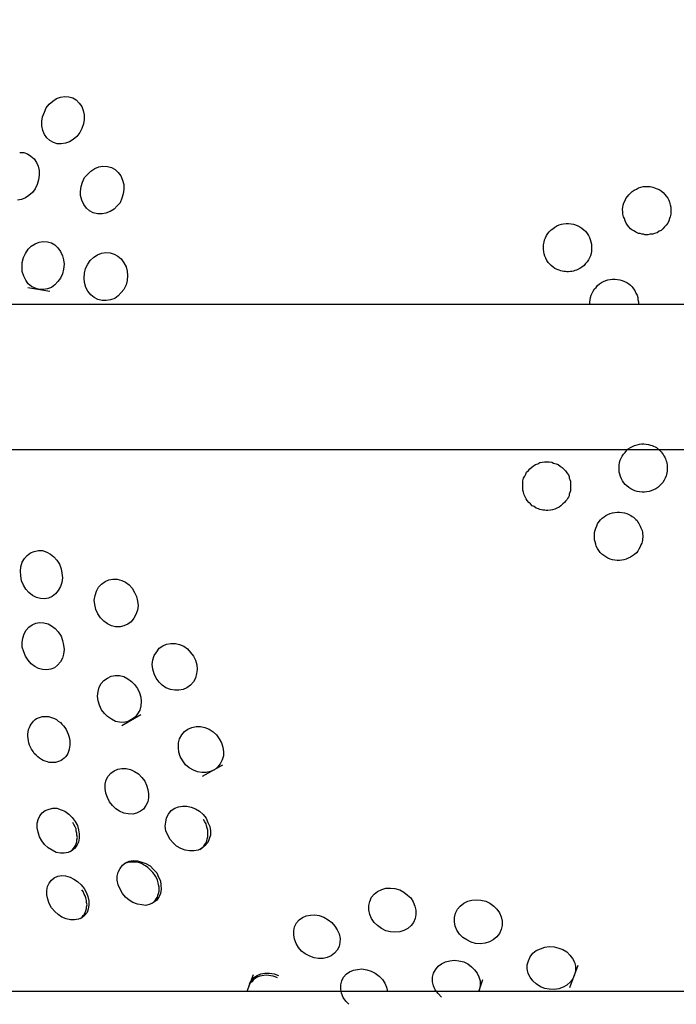
# Model space of a CAD drawing. Units: inches. Extents: x 241 to 353, y 128 to 292.
# Drawn here: x 260 to 261, y 213 to 214 of the extents above; entities that cross this region are included whole.
import ezdxf

# ---------------------------------------------------------------- set-up
doc = ezdxf.new("R2010")
doc.units = ezdxf.units.IN
doc.header["$MEASUREMENT"] = 0
doc.layers.add('Ebene 1', color=7, linetype='Continuous')

# ---------------------------------------------------------------- blocks, each defined once
blk = doc.blocks.new('block 2')
at = {"layer": 'Ebene 1', "color": 179, "lineweight": 25, "true_color": 0x1a171b}
for points in [[(260.1119, 214.3051), (260.1102, 214.3003), (260.108, 214.296), (260.1049, 214.292), (260.1014, 214.2889), (260.0975, 214.2865), (260.0933, 214.2851), (260.089, 214.2843), (260.0847, 214.2843), (260.0809, 214.2858), (260.077, 214.2879), (260.0739, 214.2906), (260.0715, 214.2942), (260.0699, 214.2984), (260.0689, 214.303), (260.0689, 214.308), (260.0696, 214.3125), (260.0715, 214.3172), (260.0735, 214.3218), (260.0766, 214.3256), (260.0801, 214.3287), (260.084, 214.3313), (260.0883, 214.3327), (260.0925, 214.3333), (260.0968, 214.333), (260.1009, 214.332), (260.1045, 214.3299), (260.1076, 214.3266), (260.1102, 214.3232), (260.1116, 214.3189), (260.1126, 214.3146), (260.1126, 214.3097), (260.1119, 214.3051), (260.1119, 214.3051)], [(260.0654, 214.2472), (260.0639, 214.2424), (260.0618, 214.2381), (260.0591, 214.2343), (260.0554, 214.231), (260.052, 214.2286), (260.0477, 214.2269), (260.0436, 214.2262)], [(260.046, 214.2756), (260.0501, 214.2756), (260.0541, 214.2741), (260.0575, 214.2718), (260.0608, 214.2691), (260.0632, 214.2653), (260.0649, 214.2615), (260.0661, 214.2569), (260.0661, 214.2522), (260.0654, 214.2472), (260.0654, 214.2472)], [(260.1531, 214.2329), (260.1517, 214.2283), (260.1497, 214.2236), (260.1469, 214.2202), (260.1435, 214.2169), (260.1395, 214.2145), (260.1352, 214.2128), (260.1311, 214.2121), (260.1264, 214.2121), (260.1221, 214.2131), (260.1183, 214.2152), (260.115, 214.2181), (260.1123, 214.2219), (260.1102, 214.2262), (260.109, 214.2309), (260.1088, 214.2353), (260.1095, 214.2402), (260.1109, 214.2448), (260.113, 214.2495), (260.1163, 214.2532), (260.1194, 214.2563), (260.1235, 214.2589), (260.1278, 214.2608), (260.1321, 214.2615), (260.1366, 214.261), (260.1409, 214.26), (260.1448, 214.2579), (260.1479, 214.2548), (260.1507, 214.2512), (260.1524, 214.247), (260.1536, 214.2424), (260.1538, 214.2377), (260.1531, 214.2329), (260.1531, 214.2329)], [(260.6859, 214.1919), (260.6845, 214.1926), (260.6831, 214.1933), (260.6816, 214.194), (260.6802, 214.195), (260.6788, 214.1957), (260.6775, 214.1967), (260.6759, 214.1986), (260.6744, 214.2004), (260.6731, 214.2024), (260.6718, 214.2047), (260.6711, 214.2071), (260.6704, 214.2091), (260.6697, 214.2116), (260.6697, 214.2141), (260.6692, 214.2167), (260.6697, 214.2191), (260.67, 214.2212), (260.6707, 214.2236), (260.6718, 214.2257), (260.6728, 214.2278), (260.6744, 214.23), (260.6757, 214.2317), (260.6775, 214.2336), (260.6792, 214.2353), (260.6812, 214.2367), (260.6835, 214.2377), (260.6859, 214.2388), (260.688, 214.2395), (260.6905, 214.2402), (260.693, 214.2405), (260.6955, 214.2405), (260.6978, 214.2402), (260.7004, 214.2398), (260.7024, 214.2391), (260.705, 214.2381), (260.7071, 214.2371), (260.7092, 214.2357), (260.7112, 214.234), (260.7131, 214.2322), (260.7145, 214.2303), (260.7159, 214.2283), (260.7171, 214.2262), (260.7179, 214.224), (260.7186, 214.2215), (260.7191, 214.2191), (260.7193, 214.2167), (260.7193, 214.2141), (260.7191, 214.2116), (260.7186, 214.2091), (260.7179, 214.2071), (260.7171, 214.2047), (260.7159, 214.2024), (260.7145, 214.2004), (260.7126, 214.1986), (260.711, 214.1967), (260.7092, 214.195), (260.7071, 214.194), (260.705, 214.1926), (260.7024, 214.1919), (260.7004, 214.1912), (260.6978, 214.1909), (260.6955, 214.1905), (260.694, 214.1905), (260.6923, 214.1905), (260.6909, 214.1909), (260.6892, 214.1912), (260.6873, 214.1916), (260.6859, 214.1919), (260.6859, 214.1919)], [(260.6037, 214.1539), (260.6017, 214.1545), (260.5994, 214.1556), (260.5974, 214.157), (260.5956, 214.1587), (260.5939, 214.1602), (260.5924, 214.1619), (260.591, 214.164), (260.59, 214.1661), (260.5889, 214.1683), (260.5882, 214.1707), (260.5879, 214.1728), (260.5875, 214.1754), (260.5875, 214.1778), (260.5875, 214.1802), (260.5882, 214.1828), (260.5886, 214.1852), (260.5896, 214.1874), (260.5906, 214.1897), (260.592, 214.1916), (260.5934, 214.1936), (260.5953, 214.1954), (260.597, 214.1967), (260.5991, 214.1983), (260.6013, 214.1997), (260.6037, 214.2007), (260.6061, 214.2014), (260.6082, 214.2017), (260.6108, 214.2021), (260.6135, 214.2021), (260.6161, 214.2017), (260.6185, 214.2014), (260.6206, 214.2007), (260.623, 214.1997), (260.6251, 214.1986), (260.6273, 214.1973), (260.6291, 214.1957), (260.6309, 214.194), (260.6327, 214.1919), (260.634, 214.1897), (260.6351, 214.1876), (260.6358, 214.1855), (260.6365, 214.183), (260.6371, 214.1806), (260.6371, 214.1785), (260.6371, 214.1761), (260.6371, 214.1735), (260.6368, 214.1711), (260.6361, 214.1688), (260.6351, 214.1666), (260.634, 214.1644), (260.6327, 214.1626), (260.6311, 214.1606), (260.6296, 214.1587), (260.6273, 214.157), (260.6251, 214.1556), (260.623, 214.1545), (260.6216, 214.1539), (260.6199, 214.1535), (260.6185, 214.1528), (260.6168, 214.1525), (260.6154, 214.1525), (260.6135, 214.152), (260.6118, 214.152), (260.6103, 214.1525), (260.6087, 214.1525), (260.6068, 214.1528), (260.6055, 214.1532), (260.6037, 214.1539), (260.6037, 214.1539)], [(260.0914, 214.1549), (260.0901, 214.1502), (260.088, 214.1456), (260.0854, 214.1421), (260.0823, 214.1387), (260.0787, 214.1361), (260.0746, 214.1344), (260.0703, 214.1337), (260.0661, 214.134), (260.0618, 214.1351), (260.0582, 214.1368), (260.0548, 214.1397), (260.0523, 214.1435), (260.0501, 214.1478), (260.0487, 214.1525), (260.0484, 214.157), (260.0487, 214.1619), (260.0499, 214.1668), (260.052, 214.1711), (260.0548, 214.1754), (260.058, 214.1785), (260.0618, 214.1812), (260.0661, 214.1828), (260.0703, 214.1835), (260.0746, 214.183), (260.0787, 214.1821), (260.0823, 214.1799), (260.0854, 214.1768), (260.0883, 214.1733), (260.0901, 214.1688), (260.0914, 214.1644), (260.0918, 214.1599), (260.0914, 214.1549), (260.0914, 214.1549)], [(260.1571, 214.1432), (260.156, 214.1387), (260.1538, 214.134), (260.151, 214.1306), (260.1479, 214.1273), (260.1442, 214.1246), (260.1397, 214.1232), (260.1355, 214.1225), (260.1311, 214.1225), (260.1268, 214.1234), (260.1228, 214.1256), (260.1194, 214.1285), (260.1164, 214.132), (260.1144, 214.1361), (260.113, 214.1411), (260.1126, 214.1456), (260.113, 214.1506), (260.114, 214.1556), (260.1163, 214.1599), (260.119, 214.164), (260.1225, 214.1673), (260.1264, 214.1697), (260.1307, 214.1714), (260.1352, 214.1721), (260.1395, 214.1719), (260.1436, 214.1704), (260.1476, 214.1683), (260.151, 214.1654), (260.1538, 214.1616), (260.156, 214.1573), (260.1571, 214.1528), (260.1574, 214.1482), (260.1571, 214.1432), (260.1571, 214.1432)], [(260.6354, 214.1182), (260.6354, 214.1206), (260.6358, 214.1232), (260.6361, 214.1256), (260.6368, 214.128), (260.6378, 214.1301), (260.639, 214.1323), (260.6404, 214.1344), (260.6418, 214.1361), (260.6435, 214.138), (260.6454, 214.1397), (260.6475, 214.1411), (260.6496, 214.1421), (260.6521, 214.1432), (260.6542, 214.144), (260.6566, 214.1442), (260.659, 214.1447), (260.6616, 214.1447), (260.664, 214.1442), (260.6664, 214.144), (260.669, 214.1432), (260.6714, 214.1421), (260.6737, 214.1411), (260.6757, 214.1397), (260.6775, 214.1382), (260.6792, 214.1365), (260.6806, 214.1344), (260.6819, 214.1327), (260.6831, 214.1301), (260.6842, 214.128), (260.6849, 214.1256), (260.6852, 214.1234), (260.6856, 214.121), (260.6856, 214.1182)], [(260.0544, 214.1358), (260.077, 214.132)], [(262.0274, 214.1182), (259.4222, 214.1182)], [(260.6819, 213.9256), (260.6799, 213.9266), (260.6778, 213.9277), (260.6757, 213.9291), (260.6738, 213.9308), (260.6721, 213.9322), (260.6707, 213.9341), (260.6692, 213.9361), (260.6683, 213.9382), (260.6671, 213.9404), (260.6664, 213.9428), (260.6657, 213.9449), (260.6657, 213.9475), (260.6657, 213.9499), (260.6657, 213.9523), (260.6661, 213.9549), (260.6668, 213.9573), (260.6678, 213.9594), (260.669, 213.9616), (260.6704, 213.9637), (260.6718, 213.9654), (260.6737, 213.9676), (260.6752, 213.969), (260.6775, 213.9704), (260.6795, 213.9714), (260.6816, 213.9725), (260.6842, 213.9732), (260.6866, 213.9738), (260.6887, 213.9742), (260.6912, 213.9742), (260.6936, 213.9738), (260.6962, 213.9735), (260.6983, 213.9728), (260.6997, 213.9725), (260.7014, 213.9718), (260.7029, 213.9711), (260.7043, 213.9704), (260.7054, 213.9694), (260.7067, 213.9683), (260.7081, 213.9671), (260.7092, 213.9661), (260.7102, 213.9647), (260.7112, 213.9633), (260.7119, 213.962), (260.7131, 213.9604), (260.7138, 213.9587), (260.7141, 213.9573), (260.7148, 213.9559), (260.7152, 213.9542), (260.7155, 213.9523), (260.7155, 213.9506), (260.7155, 213.9492), (260.7155, 213.9475), (260.7155, 213.9461), (260.7152, 213.9442), (260.7148, 213.9425), (260.7145, 213.9411), (260.7133, 213.9387), (260.7124, 213.9366), (260.711, 213.9344), (260.7092, 213.9327), (260.7074, 213.9308), (260.7057, 213.9291), (260.7036, 213.9277), (260.7014, 213.9266), (260.699, 213.9256), (260.6969, 213.9249), (260.6943, 213.9246), (260.6919, 213.9242), (260.6895, 213.9242), (260.6869, 213.9246), (260.6845, 213.9249), (260.6819, 213.9256), (260.6819, 213.9256)], [(259.4222, 213.9683), (262.0274, 213.9683)], [(260.5822, 213.9072), (260.5801, 213.9079), (260.5779, 213.9094), (260.5758, 213.9103), (260.5741, 213.9122), (260.5722, 213.9136), (260.5708, 213.9156), (260.5695, 213.9173), (260.5684, 213.9196), (260.5674, 213.9217), (260.5667, 213.9242), (260.5662, 213.9263), (260.566, 213.9287), (260.566, 213.9313), (260.566, 213.9337), (260.5662, 213.9361), (260.567, 213.9387), (260.5681, 213.9408), (260.5691, 213.9428), (260.5701, 213.9449), (260.572, 213.9468), (260.5734, 213.9484), (260.5755, 213.9502), (260.5772, 213.9516), (260.5794, 213.9528), (260.5815, 213.9537), (260.5839, 213.9549), (260.5863, 213.9552), (260.5886, 213.9556), (260.591, 213.9556), (260.5934, 213.9556), (260.596, 213.9552), (260.598, 213.9544), (260.6006, 213.9537), (260.6027, 213.9528), (260.6048, 213.9513), (260.6068, 213.9499), (260.6087, 213.9482), (260.6103, 213.9463), (260.6118, 213.9442), (260.6132, 213.9422), (260.6141, 213.9404), (260.6142, 213.9389), (260.6149, 213.9373), (260.6154, 213.9358), (260.6156, 213.9341), (260.6156, 213.9322), (260.6156, 213.9306), (260.6156, 213.9291), (260.6156, 213.9273), (260.6154, 213.9256), (260.6149, 213.9239), (260.6142, 213.9223), (260.6141, 213.9206), (260.6132, 213.9192), (260.6122, 213.9179), (260.6115, 213.9163), (260.6103, 213.9149), (260.6094, 213.9136), (260.6075, 213.9122), (260.6055, 213.9103), (260.6037, 213.9089), (260.6013, 213.9079), (260.5991, 213.9068), (260.5967, 213.9062), (260.5946, 213.9058), (260.592, 213.9055), (260.5903, 213.9055), (260.5889, 213.9058), (260.587, 213.9058), (260.5853, 213.9062), (260.5839, 213.9065), (260.5822, 213.9072), (260.5822, 213.9072)], [(260.6566, 213.855), (260.6542, 213.856), (260.6521, 213.8574), (260.6499, 213.8588), (260.6478, 213.8602), (260.6461, 213.8621), (260.6447, 213.8641), (260.6432, 213.8662), (260.6421, 213.8684), (260.6415, 213.8705), (260.6408, 213.8729), (260.6404, 213.8751), (260.6401, 213.8776), (260.6401, 213.8801), (260.6404, 213.8826), (260.6408, 213.885), (260.6415, 213.8872), (260.6425, 213.8894), (260.6435, 213.8917), (260.6449, 213.8939), (260.6465, 213.8956), (260.6482, 213.8974), (260.6502, 213.8987), (260.6521, 213.9001), (260.6542, 213.9012), (260.6566, 213.9022), (260.6589, 213.9029), (260.6613, 213.9034), (260.6637, 213.9036), (260.6661, 213.9036), (260.6685, 213.9034), (260.6711, 213.9029), (260.6737, 213.9022), (260.675, 213.9015), (260.6764, 213.9008), (260.6778, 213.9001), (260.6792, 213.8991), (260.6806, 213.8984), (260.6819, 213.897), (260.6831, 213.896), (260.6842, 213.895), (260.6852, 213.8934), (260.6862, 213.892), (260.6869, 213.8906), (260.6876, 213.8893), (260.6883, 213.8874), (260.6887, 213.886), (260.6895, 213.8846), (260.6899, 213.8829), (260.6899, 213.8812), (260.6902, 213.8795), (260.6902, 213.8779), (260.6899, 213.8762), (260.6899, 213.8748), (260.6895, 213.8729), (260.6892, 213.8715), (260.6883, 213.8698), (260.6873, 213.8677), (260.6862, 213.8655), (260.6849, 213.8634), (260.6835, 213.8617), (260.6816, 213.86), (260.6795, 213.8586), (260.6775, 213.8571), (260.6752, 213.856), (260.6731, 213.855), (260.6707, 213.8543), (260.6685, 213.854), (260.6661, 213.8536), (260.6637, 213.8536), (260.6613, 213.854), (260.6589, 213.8543), (260.6566, 213.855), (260.6566, 213.855)], [(260.087, 213.8498), (260.0887, 213.8452), (260.0897, 213.8405), (260.0901, 213.8357), (260.0894, 213.831), (260.088, 213.8267), (260.0859, 213.8226), (260.083, 213.8193), (260.0794, 213.8166), (260.0756, 213.8147), (260.0716, 213.814), (260.0675, 213.8145), (260.0632, 213.8154), (260.0591, 213.8176), (260.0554, 213.8205), (260.0523, 213.824), (260.0499, 213.8281), (260.048, 213.8328), (260.047, 213.8378), (260.0467, 213.8426), (260.0473, 213.8472), (260.0487, 213.8519), (260.0508, 213.8557), (260.0537, 213.8588), (260.0573, 213.8617), (260.0611, 213.8631), (260.0654, 213.8639), (260.0696, 213.8639), (260.0739, 213.8624), (260.0777, 213.8602), (260.0813, 213.8574), (260.0844, 213.854), (260.087, 213.8498), (260.087, 213.8498)], [(260.1648, 213.8207), (260.1669, 213.8166), (260.1679, 213.8116), (260.1684, 213.8071), (260.1676, 213.8025), (260.1662, 213.7978), (260.1641, 213.794), (260.1612, 213.7904), (260.1578, 213.788), (260.1538, 213.7863), (260.1497, 213.7851), (260.145, 213.7851), (260.1409, 213.7863), (260.1366, 213.7883), (260.1328, 213.7909), (260.1295, 213.7944), (260.1268, 213.7985), (260.1247, 213.8031), (260.1235, 213.8081), (260.1231, 213.8126), (260.124, 213.8176), (260.1254, 213.8219), (260.1274, 213.8261), (260.1307, 213.8292), (260.1342, 213.8321), (260.1381, 213.8338), (260.1423, 213.8345), (260.1469, 213.8345), (260.1514, 213.8331), (260.1552, 213.8314), (260.1591, 213.8285), (260.1624, 213.825), (260.1648, 213.8207), (260.1648, 213.8207)], [(260.0887, 213.7756), (260.0904, 213.7711), (260.0914, 213.7661), (260.0918, 213.7616), (260.0914, 213.757), (260.0901, 213.7527), (260.088, 213.7489), (260.0851, 213.7456), (260.082, 213.7429), (260.078, 213.7415), (260.0742, 213.7408), (260.0696, 213.741), (260.0654, 213.7422), (260.0615, 213.7442), (260.058, 213.747), (260.0548, 213.7506), (260.052, 213.7549), (260.0501, 213.7594), (260.0487, 213.764), (260.0487, 213.7689), (260.0492, 213.7735), (260.0506, 213.7778), (260.0527, 213.7816), (260.0554, 213.7849), (260.0587, 213.7873), (260.0625, 213.789), (260.0668, 213.7897), (260.0709, 213.7894), (260.0753, 213.7883), (260.079, 213.7863), (260.0827, 213.7833), (260.0859, 213.7799), (260.0887, 213.7756), (260.0887, 213.7756)], [(260.2256, 213.7549), (260.2277, 213.7506), (260.2291, 213.746), (260.2294, 213.741), (260.2287, 213.7368), (260.2277, 213.7322), (260.2256, 213.7284), (260.2227, 213.7248), (260.2189, 213.722), (260.215, 213.7203), (260.2106, 213.7196), (260.2062, 213.7196), (260.2019, 213.7203), (260.1972, 213.722), (260.1934, 213.7248), (260.19, 213.728), (260.187, 213.7322), (260.185, 213.7365), (260.1836, 213.7415), (260.1831, 213.7463), (260.1836, 213.7509), (260.185, 213.7556), (260.1876, 213.7594), (260.1903, 213.763), (260.1938, 213.7654), (260.1979, 213.7671), (260.2022, 213.7678), (260.2069, 213.7678), (260.2113, 213.7668), (260.2156, 213.7651), (260.2196, 213.7623), (260.2227, 213.7587), (260.2256, 213.7549), (260.2256, 213.7549)], [(260.1676, 213.7213), (260.1698, 213.717), (260.1712, 213.7124), (260.1715, 213.7079), (260.1712, 213.7034), (260.1702, 213.6991), (260.1679, 213.6953), (260.1652, 213.6917), (260.1617, 213.6893), (260.1581, 213.6874), (260.1538, 213.6864), (260.1493, 213.6867), (260.145, 213.6874), (260.1409, 213.6896), (260.1366, 213.6924), (260.1335, 213.6955), (260.1307, 213.6994), (260.1285, 213.7041), (260.1271, 213.7086), (260.1264, 213.7136), (260.1271, 213.7182), (260.1281, 213.7227), (260.1302, 213.7265), (260.1331, 213.7298), (260.1366, 213.7322), (260.1405, 213.7341), (260.1448, 213.7348), (260.1493, 213.7348), (260.1536, 213.7337), (260.1578, 213.7315), (260.1617, 213.7287), (260.1648, 213.7255), (260.1676, 213.7213), (260.1676, 213.7213)], [(260.094, 213.6789), (260.0949, 213.6765), (260.0961, 213.6743), (260.0968, 213.6722), (260.0975, 213.6698), (260.0978, 213.6674), (260.0978, 213.6652), (260.0978, 213.6628), (260.0975, 213.6607), (260.0971, 213.6586), (260.0964, 213.6564), (260.0956, 213.6541), (260.0947, 213.6526), (260.0933, 213.6507), (260.0918, 213.6493), (260.0904, 213.6479), (260.0887, 213.6469), (260.087, 213.6462), (260.0851, 213.6455), (260.083, 213.6448), (260.0809, 213.6448), (260.0787, 213.6448), (260.0766, 213.6448), (260.0746, 213.6455), (260.0723, 213.6462), (260.0703, 213.6469), (260.0685, 213.6479), (260.0663, 213.6493), (260.0647, 213.6507), (260.0629, 213.6526), (260.0611, 213.6541), (260.0598, 213.6564), (260.0582, 213.6586), (260.0573, 213.6607), (260.0561, 213.6628), (260.0554, 213.6652), (260.0551, 213.6674), (260.0548, 213.6698), (260.0544, 213.6722), (260.0544, 213.6743), (260.0548, 213.6765), (260.0551, 213.6789), (260.056, 213.681), (260.0568, 213.6829), (260.058, 213.6846), (260.0591, 213.6864), (260.0604, 213.6877), (260.0618, 213.6893), (260.0635, 213.6903), (260.0654, 213.691), (260.0675, 213.6917), (260.0692, 213.6924), (260.0715, 213.6924), (260.0735, 213.6924), (260.0756, 213.6924), (260.0777, 213.6917), (260.0799, 213.691), (260.082, 213.6903), (260.084, 213.6893), (260.0859, 213.6877), (260.088, 213.6864), (260.0894, 213.6846), (260.0911, 213.6829), (260.0925, 213.681), (260.094, 213.6789), (260.094, 213.6789)], [(260.1514, 213.6833), (260.1712, 213.6944)], [(260.2523, 213.6695), (260.2547, 213.6652), (260.2561, 213.6607), (260.2566, 213.656), (260.2566, 213.6519), (260.2554, 213.6476), (260.2534, 213.6436), (260.2506, 213.6402), (260.2473, 213.6373), (260.2434, 213.6355), (260.2389, 213.6345), (260.2344, 213.6345), (260.2298, 213.6352), (260.2256, 213.6369), (260.2213, 213.6395), (260.2174, 213.6426), (260.2146, 213.6466), (260.212, 213.651), (260.2106, 213.6557), (260.21, 213.6603), (260.2103, 213.6652), (260.2113, 213.6695), (260.2136, 213.6734), (260.2163, 213.6769), (260.2199, 213.6793), (260.2241, 213.681), (260.2284, 213.682), (260.233, 213.682), (260.2375, 213.681), (260.2418, 213.6793), (260.246, 213.6765), (260.2494, 213.6734), (260.2523, 213.6695), (260.2523, 213.6695)], [(260.1752, 213.6257), (260.1772, 213.6214), (260.1786, 213.6169), (260.1793, 213.6126), (260.1793, 213.6085), (260.1783, 213.6042), (260.1765, 213.6004), (260.174, 213.5968), (260.1709, 213.5944), (260.1669, 213.5925), (260.1628, 213.5914), (260.1581, 213.5918), (260.1536, 213.5925), (260.1493, 213.5947), (260.1455, 213.5971), (260.1419, 213.6004), (260.1388, 213.6042), (260.1366, 213.6087), (260.1349, 213.6133), (260.1345, 213.618), (260.1345, 213.6226), (260.1355, 213.6268), (260.1376, 213.6307), (260.1402, 213.6338), (260.1436, 213.6362), (260.1476, 213.6381), (260.1517, 213.6386), (260.156, 213.6386), (260.1605, 213.6376), (260.1648, 213.6355), (260.1688, 213.6331), (260.1722, 213.6295), (260.1752, 213.6257), (260.1752, 213.6257)], [(260.2351, 213.6307), (260.2561, 213.6426)], [(260.1032, 213.584), (260.1056, 213.5799), (260.1069, 213.5752), (260.1076, 213.5711), (260.1076, 213.5668), (260.1066, 213.5625), (260.1052, 213.5591), (260.1028, 213.5558), (260.0995, 213.5534), (260.0961, 213.5517), (260.0921, 213.551), (260.088, 213.551), (260.0837, 213.552), (260.0794, 213.5541), (260.0753, 213.5565), (260.0716, 213.5601), (260.0689, 213.5639), (260.0663, 213.5682), (260.0649, 213.5728), (260.0642, 213.5773), (260.0642, 213.582), (260.0649, 213.5861), (260.0668, 213.5897), (260.0692, 213.5928), (260.0723, 213.5954), (260.0763, 213.5968), (260.0801, 213.5975), (260.0844, 213.5975), (260.089, 213.5961), (260.0928, 213.5944), (260.0968, 213.5914), (260.1002, 213.588), (260.1032, 213.584), (260.1032, 213.584)], [(260.2386, 213.5873), (260.2406, 213.583), (260.2425, 213.5787), (260.2432, 213.5742), (260.2432, 213.5699), (260.242, 213.5658), (260.2404, 213.5622), (260.2375, 213.5587), (260.2344, 213.5563), (260.2305, 213.5541), (260.2263, 213.5534), (260.2217, 213.5534), (260.217, 213.5541), (260.2125, 213.5558), (260.2082, 213.5584), (260.2046, 213.5618), (260.2015, 213.5653), (260.1991, 213.5699), (260.1972, 213.5742), (260.1965, 213.5792), (260.197, 213.5833), (260.1979, 213.5877), (260.1998, 213.5914), (260.2025, 213.5951), (260.2062, 213.5975), (260.21, 213.5992), (260.2143, 213.5999), (260.2189, 213.5999), (260.2234, 213.5988), (260.2277, 213.5971), (260.2318, 213.5944), (260.2355, 213.5911), (260.2386, 213.5873), (260.2386, 213.5873)], [(260.2323, 213.5548), (260.2351, 213.557), (260.2365, 213.5584), (260.2375, 213.5601), (260.2386, 213.5618), (260.2396, 213.5639), (260.2399, 213.5658), (260.2406, 213.5682), (260.2406, 213.5704), (260.2406, 213.5725), (260.2406, 213.5749), (260.2399, 213.577), (260.2392, 213.5794), (260.2386, 213.5816), (260.2375, 213.5837), (260.2361, 213.5859)], [(260.0982, 213.5527), (260.1001, 213.5541), (260.1014, 213.5556), (260.1025, 213.5573), (260.1035, 213.5591), (260.1042, 213.5608), (260.1049, 213.5628), (260.1052, 213.5651), (260.1056, 213.5672), (260.1052, 213.5697), (260.1052, 213.5718), (260.1045, 213.5739), (260.1042, 213.5763), (260.1032, 213.5784), (260.1021, 213.5809), (260.1009, 213.583)], [(260.1876, 213.5308), (260.1896, 213.5265), (260.1914, 213.5224), (260.192, 213.5181), (260.1924, 213.5139), (260.1914, 213.5096), (260.19, 213.5062), (260.1876, 213.5026), (260.1843, 213.5001), (260.1807, 213.4984), (260.1765, 213.4972), (260.1722, 213.4977), (260.1676, 213.4984), (260.1631, 213.5001), (260.159, 213.5026), (260.1552, 213.5057), (260.1521, 213.5096), (260.1497, 213.5139), (260.1479, 213.5184), (260.1469, 213.5231), (260.1469, 213.5272), (260.1479, 213.5315), (260.1497, 213.5353), (260.1521, 213.5386), (260.1552, 213.5411), (260.1591, 213.5429), (260.1634, 213.5436), (260.1676, 213.5432), (260.1722, 213.542), (260.1765, 213.5403), (260.1807, 213.5379), (260.1843, 213.5343), (260.1876, 213.5308), (260.1876, 213.5308)], [(260.185, 213.5294), (260.1836, 213.5312), (260.1817, 213.5332), (260.18, 213.5349), (260.1783, 213.5365), (260.1762, 213.5379), (260.174, 213.5392), (260.1719, 213.5403), (260.1698, 213.5411), (260.1672, 213.5418), (260.1652, 213.542), (260.1631, 213.542), (260.161, 213.542), (260.159, 213.5418), (260.1567, 213.5413), (260.1543, 213.5403)], [(260.1126, 213.5146), (260.115, 213.5103), (260.1164, 213.5062), (260.1176, 213.5019), (260.1176, 213.4977), (260.1169, 213.4934), (260.1156, 213.4898), (260.113, 213.4867), (260.1102, 213.4843), (260.1066, 213.4829), (260.1028, 213.4822), (260.0985, 213.4822), (260.094, 213.4831), (260.0897, 213.485), (260.0859, 213.4877), (260.0823, 213.4908), (260.079, 213.4948), (260.0766, 213.4991), (260.0749, 213.5036), (260.0739, 213.5082), (260.0739, 213.5125), (260.0746, 213.5167), (260.0763, 213.5203), (260.0787, 213.5234), (260.0816, 213.5256), (260.0854, 213.5272), (260.0894, 213.5281), (260.0935, 213.5277), (260.0982, 213.5265), (260.1021, 213.5244), (260.1059, 213.5219), (260.1095, 213.5184), (260.1126, 213.5146), (260.1126, 213.5146)], [(260.1829, 213.4995), (260.1846, 213.5008), (260.186, 213.5022), (260.187, 213.5039), (260.1883, 213.5057), (260.1889, 213.5076), (260.1896, 213.5096), (260.19, 213.5117), (260.19, 213.5139), (260.19, 213.516), (260.1896, 213.5184), (260.1891, 213.5205), (260.1884, 213.5231), (260.1876, 213.5251), (260.1864, 213.5272), (260.185, 213.5294)], [(260.1088, 213.4836), (260.1104, 213.485), (260.1116, 213.4867), (260.113, 213.4881), (260.1137, 213.4898), (260.1144, 213.4917), (260.115, 213.4938), (260.115, 213.4958), (260.1156, 213.4979), (260.115, 213.5001), (260.1149, 213.5022), (260.1144, 213.5048), (260.1137, 213.5069), (260.1126, 213.5089), (260.1116, 213.5115), (260.1102, 213.5132)], [(260.4391, 213.5132), (260.4432, 213.5107), (260.447, 213.5079), (260.4503, 213.5048), (260.4527, 213.5008), (260.4546, 213.4965), (260.4556, 213.4921), (260.4556, 213.4877), (260.4549, 213.4836), (260.453, 213.4796), (260.4506, 213.4764), (260.4473, 213.4733), (260.4432, 213.4712), (260.4391, 213.4698), (260.4339, 213.4695), (260.4294, 213.4698), (260.4244, 213.4709), (260.4199, 213.4733), (260.416, 213.4762), (260.4125, 213.4796), (260.4096, 213.4836), (260.4079, 213.4877), (260.4068, 213.4924), (260.4068, 213.497), (260.4079, 213.5012), (260.4096, 213.5055), (260.4125, 213.5089), (260.416, 213.5115), (260.4203, 213.5136), (260.4244, 213.515), (260.4294, 213.515), (260.4339, 213.5146), (260.4391, 213.5132), (260.4391, 213.5132)], [(260.5279, 213.5015), (260.5321, 213.4995), (260.536, 213.4965), (260.5391, 213.4934), (260.5421, 213.4895), (260.5438, 213.4853), (260.5448, 213.481), (260.5448, 213.4764), (260.5438, 213.4722), (260.5421, 213.4681), (260.5391, 213.4648), (260.5355, 213.4616), (260.5317, 213.4595), (260.5273, 213.4581), (260.5221, 213.4574), (260.5173, 213.4578), (260.5126, 213.4591), (260.5081, 213.4614), (260.5042, 213.4641), (260.5007, 213.4674), (260.498, 213.4716), (260.4961, 213.4757), (260.4954, 213.4803), (260.4954, 213.4846), (260.4964, 213.4891), (260.4987, 213.4931), (260.5014, 213.4962), (260.505, 213.4995), (260.5092, 213.5015), (260.5135, 213.5026), (260.5183, 213.5029), (260.5229, 213.5026), (260.5279, 213.5015), (260.5279, 213.5015)], [(260.3603, 213.485), (260.3648, 213.4824), (260.3688, 213.4793), (260.3719, 213.4757), (260.3743, 213.4719), (260.3762, 213.4676), (260.3772, 213.4631), (260.3769, 213.4588), (260.3762, 213.4547), (260.3741, 213.4507), (260.3715, 213.4476), (260.3681, 213.445), (260.3638, 213.4433), (260.3596, 213.4423), (260.355, 213.4423), (260.3503, 213.443), (260.3459, 213.4447), (260.3412, 213.4471), (260.3374, 213.45), (260.3342, 213.4536), (260.3317, 213.4578), (260.33, 213.4621), (260.3293, 213.4667), (260.3293, 213.4709), (260.3302, 213.475), (260.3321, 213.479), (260.3348, 213.4822), (260.3385, 213.4846), (260.3422, 213.4864), (260.3466, 213.4871), (260.351, 213.4874), (260.3557, 213.4867), (260.3603, 213.485), (260.3603, 213.485)], [(260.6034, 213.4531), (260.6075, 213.4514), (260.6115, 213.449), (260.6149, 213.4457), (260.6175, 213.4423), (260.6196, 213.4383), (260.6206, 213.4342), (260.6206, 213.4295), (260.6196, 213.4254), (260.6179, 213.4214), (260.6154, 213.418), (260.6118, 213.4147), (260.608, 213.4126), (260.6034, 213.4109), (260.5984, 213.4102), (260.5934, 213.4106), (260.5889, 213.4113), (260.5843, 213.413), (260.5801, 213.4159), (260.5765, 213.419), (260.5738, 213.4228), (260.5715, 213.4268), (260.5708, 213.4314), (260.5708, 213.4356), (260.572, 213.4397), (260.5738, 213.444), (260.5765, 213.4476), (260.5801, 213.4504), (260.5843, 213.4524), (260.5889, 213.454), (260.5934, 213.4547), (260.5984, 213.4543), (260.6034, 213.4531), (260.6034, 213.4531)], [(260.4819, 213.4023), (260.4785, 213.4059), (260.4756, 213.4099), (260.4739, 213.414), (260.4728, 213.4182), (260.4728, 213.4228), (260.4739, 213.4271), (260.4759, 213.4306), (260.4787, 213.4342), (260.4819, 213.4366), (260.4863, 213.4388), (260.4907, 213.4397), (260.4954, 213.4404), (260.5, 213.4397), (260.505, 213.4388)], [(260.505, 213.4388), (260.5092, 213.4366), (260.5131, 213.4337), (260.5162, 213.4306), (260.519, 213.4271), (260.5207, 213.4233), (260.5219, 213.419), (260.5219, 213.4147), (260.5212, 213.4106), (260.5205, 213.408)], [(260.6149, 213.4123), (260.6235, 213.4352)], [(260.2873, 213.4254), (260.2809, 213.4083)], [(260.3126, 213.4221), (260.3102, 213.4233), (260.3081, 213.424), (260.3056, 213.4242), (260.3035, 213.4247), (260.3009, 213.425), (260.2985, 213.4247), (260.2964, 213.4242), (260.2944, 213.424), (260.2921, 213.4233), (260.2906, 213.4221), (260.2887, 213.4211), (260.2873, 213.42), (260.2859, 213.4182), (260.2844, 213.4168), (260.283, 213.4144)], [(260.2837, 213.4159), (260.288, 213.4226), (260.2914, 213.4247), (260.2954, 213.4264), (260.2995, 213.4271), (260.3042, 213.4271), (260.3092, 213.4264), (260.3137, 213.4247)], [(260.3863, 213.3949), (260.3832, 213.3982), (260.3803, 213.402), (260.3788, 213.4063), (260.3779, 213.4106), (260.3779, 213.4151), (260.3789, 213.419), (260.3808, 213.4228), (260.3836, 213.4261), (260.387, 213.4285), (260.391, 213.4302), (260.3951, 213.4309), (260.3998, 213.4314), (260.4048, 213.4306), (260.4093, 213.4292)], [(260.4093, 213.4292), (260.4136, 213.4271), (260.4177, 213.424), (260.421, 213.4204), (260.4236, 213.4166), (260.4251, 213.4126), (260.4263, 213.4083)], [(260.5205, 213.4083), (260.5247, 213.4204)], [(265.175, 213.4083), (256.2748, 213.4083)]]:
    blk.add_lwpolyline(points, dxfattribs=at)
for points, knots in [([(261.9446, 213.4083), (262.2949, 214.0815), (262.0328, 214.9126), (261.3596, 215.263), (260.6866, 215.6132), (259.8555, 215.3507), (259.5051, 214.678), (259.2984, 214.2805), (259.2984, 213.8059), (259.5051, 213.4083)], [0, 0, 0, 0, 1, 1, 1, 2, 2, 2, 3, 3, 3, 3]), ([(261.1713, 215.2692), (260.4947, 215.5155), (259.7447, 215.1662), (259.4985, 214.4894), (259.369, 214.1337), (259.4007, 213.7389), (259.5848, 213.408)], [0, 0, 0, 0, 1, 1, 1, 2, 2, 2, 2])]:
    blk.add_open_spline(points, degree=3, knots=knots, dxfattribs=at)

msp = doc.modelspace()

# ---------------------------------------------------------------- block references
at = {"layer": 'Ebene 1'}
msp.add_blockref('block 2', (0, 0), dxfattribs=at)

doc.saveas('drawing.dxf')
